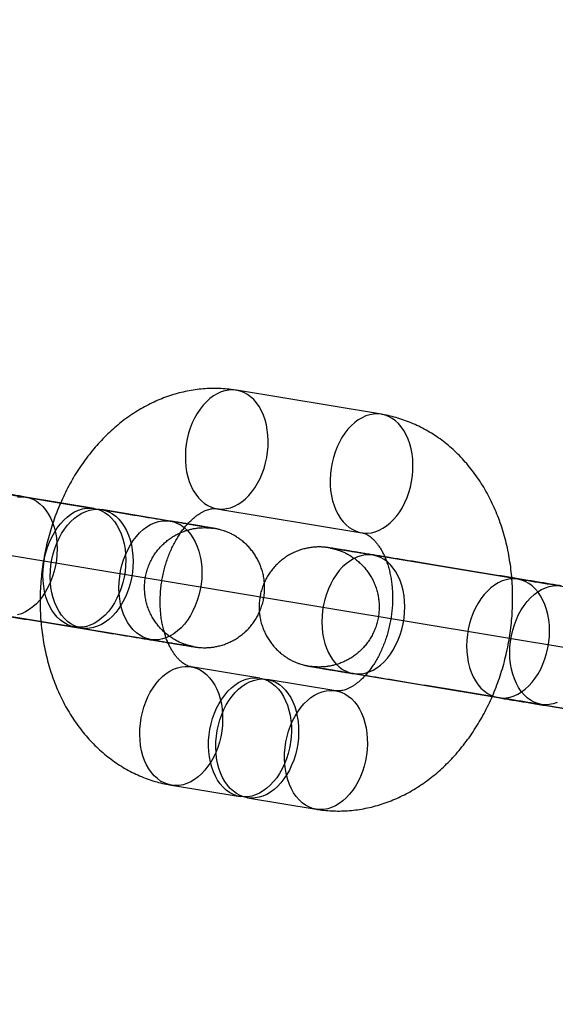
# Model space of a CAD drawing. Units: millimetres. Extents: x -1597 to 13450, y 510 to 47469.
# Drawn here: x 2684 to 2711, y 21213 to 21262 of the extents above; entities that cross this region are included whole.
import ezdxf

# ---------------------------------------------------------------- set-up
doc = ezdxf.new("R2010")
doc.units = ezdxf.units.MM

msp = doc.modelspace()

# ---------------------------------------------------------------- linework, layer by layer
at = {"color": 7, "linetype": 'Continuous'}
msp.add_line((3536.212, 21094.235), (2522.138, 21262.49), dxfattribs=at)
at = {"color": 7, "linetype": 'Continuous', "lineweight": 25}
for p, q in [((2702.078, 21242.772), (2694.845, 21243.972)), ((2687.73, 21238.068), (2684.294, 21238.638)), ((2691.528, 21237.438), (2688.092, 21238.008)), ((2693.862, 21238.053), (2701.096, 21236.852)), ((2708.901, 21234.532), (2701.668, 21235.733)), ((2683.312, 21232.719), (2686.748, 21232.149)), ((2687.11, 21232.089), (2690.546, 21231.519)), ((2696.004, 21229.588), (2692.568, 21230.158)), ((2699.802, 21228.958), (2696.366, 21229.528)), ((2700.686, 21229.814), (2707.919, 21228.613)), ((2710.076, 21228.278), (2713.512, 21227.708)), ((2691.586, 21224.239), (2695.022, 21223.669)), ((2695.384, 21223.609), (2698.82, 21223.039))]:
    msp.add_line(p, q, dxfattribs=at)
at = {"color": 7, "linetype": 'Continuous', "lineweight": 25, "flags": 128}
for points in [[(2694.841, 21243.972), (2694.651, 21243.99), (2694.457, 21243.982), (2694.263, 21243.947), (2694.07, 21243.887), (2693.879, 21243.802), (2693.692, 21243.691), (2693.511, 21243.558), (2693.338, 21243.402), (2693.173, 21243.225), (2693.019, 21243.029), (2692.877, 21242.815), (2692.747, 21242.585), (2692.632, 21242.341), (2692.531, 21242.085), (2692.447, 21241.821), (2692.38, 21241.549), (2692.329, 21241.272), (2692.297, 21240.993), (2692.283, 21240.714), (2692.287, 21240.438), (2692.309, 21240.167), (2692.349, 21239.903), (2692.407, 21239.649), (2692.481, 21239.407), (2692.573, 21239.179), (2692.679, 21238.967), (2692.801, 21238.774), (2692.936, 21238.6), (2693.084, 21238.447), (2693.243, 21238.316), (2693.411, 21238.21), (2693.588, 21238.127), (2693.772, 21238.071), (2693.961, 21238.04), (2694.153, 21238.035), (2694.347, 21238.057), (2694.541, 21238.104), (2694.733, 21238.177), (2694.922, 21238.275), (2695.106, 21238.397), (2695.283, 21238.542), (2695.453, 21238.708), (2695.612, 21238.895), (2695.761, 21239.101), (2695.897, 21239.323), (2696.02, 21239.56), (2696.127, 21239.81), (2696.22, 21240.07), (2696.296, 21240.339), (2696.355, 21240.614), (2696.396, 21240.892), (2696.419, 21241.171), (2696.424, 21241.449), (2696.411, 21241.723), (2696.38, 21241.991), (2696.331, 21242.25), (2696.265, 21242.498), (2696.182, 21242.733), (2696.083, 21242.953), (2695.969, 21243.156), (2695.84, 21243.34), (2695.698, 21243.504), (2695.545, 21243.646), (2695.381, 21243.764), (2695.208, 21243.859), (2695.028, 21243.928), (2694.841, 21243.972)], [(2702.075, 21242.772), (2701.884, 21242.79), (2701.691, 21242.782), (2701.497, 21242.747), (2701.303, 21242.687), (2701.113, 21242.601), (2700.926, 21242.491), (2700.745, 21242.358), (2700.571, 21242.202), (2700.407, 21242.025), (2700.253, 21241.828), (2700.11, 21241.614), (2699.981, 21241.384), (2699.865, 21241.141), (2699.765, 21240.885), (2699.681, 21240.62), (2699.613, 21240.348), (2699.563, 21240.072), (2699.531, 21239.793), (2699.516, 21239.514), (2699.52, 21239.238), (2699.542, 21238.967), (2699.582, 21238.703), (2699.64, 21238.449), (2699.715, 21238.207), (2699.806, 21237.979), (2699.913, 21237.767), (2700.035, 21237.573), (2700.17, 21237.399), (2700.318, 21237.246), (2700.476, 21237.116), (2700.645, 21237.009), (2700.822, 21236.927), (2701.005, 21236.871), (2701.194, 21236.84), (2701.386, 21236.835), (2701.58, 21236.856), (2701.774, 21236.904), (2701.967, 21236.977), (2702.156, 21237.075), (2702.34, 21237.197), (2702.517, 21237.341), (2702.686, 21237.508), (2702.846, 21237.695), (2702.994, 21237.9), (2703.131, 21238.123), (2703.253, 21238.36), (2703.361, 21238.61), (2703.453, 21238.87), (2703.529, 21239.139), (2703.588, 21239.414), (2703.63, 21239.692), (2703.653, 21239.971), (2703.658, 21240.249), (2703.645, 21240.523), (2703.614, 21240.79), (2703.565, 21241.049), (2703.499, 21241.298), (2703.416, 21241.533), (2703.317, 21241.753), (2703.202, 21241.956), (2703.074, 21242.14), (2702.932, 21242.304), (2702.779, 21242.446), (2702.615, 21242.564), (2702.442, 21242.659), (2702.261, 21242.728), (2702.075, 21242.772)], [(2683.901, 21238.647), (2684.097, 21238.656), (2684.291, 21238.638), (2684.48, 21238.594), (2684.663, 21238.523), (2684.838, 21238.426), (2685.004, 21238.304), (2685.159, 21238.159), (2685.302, 21237.991), (2685.431, 21237.802), (2685.545, 21237.594), (2685.644, 21237.368), (2685.726, 21237.127), (2685.79, 21236.873), (2685.837, 21236.609), (2685.865, 21236.335), (2685.874, 21236.056), (2685.865, 21235.774), (2685.837, 21235.49), (2685.791, 21235.209), (2685.726, 21234.931), (2685.644, 21234.661), (2685.546, 21234.399), (2685.432, 21234.149), (2685.302, 21233.913), (2685.16, 21233.693), (2685.005, 21233.491), (2684.839, 21233.309), (2684.664, 21233.148), (2684.481, 21233.01), (2684.292, 21232.897), (2684.098, 21232.808), (2683.902, 21232.745)], [(2686.751, 21232.148), (2686.562, 21232.193), (2686.379, 21232.264), (2686.204, 21232.361), (2686.038, 21232.483), (2685.883, 21232.628), (2685.74, 21232.796), (2685.611, 21232.985), (2685.497, 21233.193), (2685.398, 21233.419), (2685.316, 21233.659), (2685.252, 21233.913), (2685.205, 21234.178), (2685.177, 21234.451), (2685.168, 21234.73), (2685.177, 21235.013), (2685.205, 21235.296), (2685.251, 21235.578), (2685.316, 21235.855), (2685.398, 21236.126), (2685.496, 21236.387), (2685.61, 21236.637), (2685.739, 21236.873), (2685.882, 21237.093), (2686.037, 21237.295), (2686.203, 21237.478), (2686.378, 21237.639), (2686.561, 21237.776), (2686.75, 21237.89), (2686.944, 21237.979), (2687.14, 21238.041), (2687.337, 21238.077), (2687.533, 21238.086), (2687.727, 21238.068), (2687.916, 21238.024), (2688.099, 21237.953), (2688.274, 21237.856), (2688.44, 21237.734), (2688.595, 21237.588), (2688.738, 21237.42), (2688.867, 21237.232), (2688.981, 21237.023), (2689.08, 21236.798), (2689.162, 21236.557), (2689.226, 21236.303), (2689.273, 21236.038), (2689.301, 21235.765), (2689.31, 21235.486), (2689.301, 21235.204), (2689.273, 21234.92), (2689.227, 21234.639), (2689.162, 21234.361), (2689.08, 21234.091), (2688.982, 21233.829), (2688.867, 21233.579), (2688.738, 21233.343), (2688.596, 21233.123), (2688.441, 21232.921), (2688.275, 21232.739), (2688.1, 21232.578), (2687.917, 21232.44), (2687.728, 21232.326), (2687.534, 21232.238), (2687.338, 21232.175), (2687.141, 21232.139), (2686.945, 21232.13), (2686.751, 21232.148)], [(2687.113, 21232.088), (2686.924, 21232.133), (2686.741, 21232.204), (2686.565, 21232.301), (2686.4, 21232.423), (2686.245, 21232.568), (2686.102, 21232.736), (2685.973, 21232.925), (2685.858, 21233.133), (2685.76, 21233.359), (2685.678, 21233.599), (2685.613, 21233.853), (2685.567, 21234.118), (2685.539, 21234.391), (2685.529, 21234.67), (2685.539, 21234.953), (2685.567, 21235.236), (2685.613, 21235.518), (2685.677, 21235.795), (2685.759, 21236.066), (2685.858, 21236.327), (2685.972, 21236.577), (2686.101, 21236.813), (2686.244, 21237.033), (2686.399, 21237.235), (2686.564, 21237.418), (2686.74, 21237.578), (2686.923, 21237.716), (2687.112, 21237.83), (2687.305, 21237.919), (2687.502, 21237.981), (2687.699, 21238.017), (2687.895, 21238.026), (2688.088, 21238.008), (2688.278, 21237.964), (2688.461, 21237.893), (2688.636, 21237.796), (2688.802, 21237.674), (2688.957, 21237.528), (2689.099, 21237.36), (2689.229, 21237.172), (2689.343, 21236.963), (2689.442, 21236.738), (2689.523, 21236.497), (2689.588, 21236.243), (2689.634, 21235.978), (2689.663, 21235.705), (2689.672, 21235.426), (2689.663, 21235.144), (2689.635, 21234.86), (2689.588, 21234.579), (2689.524, 21234.301), (2689.442, 21234.03), (2689.343, 21233.769), (2689.229, 21233.519), (2689.1, 21233.283), (2688.957, 21233.063), (2688.803, 21232.861), (2688.637, 21232.679), (2688.462, 21232.518), (2688.279, 21232.38), (2688.089, 21232.266), (2687.896, 21232.178), (2687.7, 21232.115), (2687.503, 21232.079), (2687.306, 21232.07), (2687.113, 21232.088)], [(2690.549, 21231.518), (2690.36, 21231.563), (2690.177, 21231.634), (2690.001, 21231.731), (2689.835, 21231.852), (2689.68, 21231.998), (2689.538, 21232.166), (2689.409, 21232.355), (2689.294, 21232.563), (2689.196, 21232.788), (2689.114, 21233.029), (2689.049, 21233.283), (2689.003, 21233.548), (2688.975, 21233.821), (2688.965, 21234.1), (2688.974, 21234.383), (2689.002, 21234.666), (2689.049, 21234.948), (2689.113, 21235.225), (2689.195, 21235.496), (2689.294, 21235.757), (2689.408, 21236.007), (2689.537, 21236.243), (2689.68, 21236.463), (2689.835, 21236.665), (2690, 21236.848), (2690.176, 21237.008), (2690.359, 21237.146), (2690.548, 21237.26), (2690.741, 21237.349), (2690.937, 21237.411), (2691.135, 21237.447), (2691.331, 21237.456), (2691.524, 21237.438), (2691.714, 21237.394), (2691.897, 21237.322), (2692.072, 21237.226), (2692.238, 21237.104), (2692.393, 21236.958), (2692.535, 21236.79), (2692.664, 21236.601), (2692.779, 21236.393), (2692.877, 21236.168), (2692.959, 21235.927), (2693.024, 21235.673), (2693.07, 21235.408), (2693.099, 21235.135), (2693.108, 21234.856), (2693.099, 21234.574), (2693.071, 21234.29), (2693.024, 21234.009), (2692.96, 21233.731), (2692.878, 21233.46), (2692.779, 21233.199), (2692.665, 21232.949), (2692.536, 21232.713), (2692.393, 21232.493), (2692.239, 21232.291), (2692.073, 21232.109), (2691.898, 21231.948), (2691.715, 21231.81), (2691.525, 21231.696), (2691.332, 21231.608), (2691.136, 21231.545), (2690.939, 21231.509), (2690.742, 21231.5), (2690.549, 21231.518)], [(2700.689, 21229.813), (2700.882, 21229.795), (2701.079, 21229.804), (2701.276, 21229.84), (2701.472, 21229.903), (2701.665, 21229.991), (2701.855, 21230.105), (2702.038, 21230.243), (2702.213, 21230.404), (2702.379, 21230.586), (2702.533, 21230.788), (2702.676, 21231.008), (2702.805, 21231.244), (2702.919, 21231.494), (2703.018, 21231.755), (2703.1, 21232.026), (2703.164, 21232.303), (2703.211, 21232.585), (2703.239, 21232.869), (2703.248, 21233.151), (2703.239, 21233.43), (2703.21, 21233.703), (2703.164, 21233.968), (2703.099, 21234.222), (2703.017, 21234.463), (2702.919, 21234.688), (2702.804, 21234.896), (2702.675, 21235.085), (2702.533, 21235.253), (2702.378, 21235.399), (2702.212, 21235.521), (2702.037, 21235.617), (2701.854, 21235.688), (2701.664, 21235.733), (2701.471, 21235.751), (2701.275, 21235.742), (2701.077, 21235.706), (2700.881, 21235.643), (2700.688, 21235.555), (2700.499, 21235.441), (2700.316, 21235.303), (2700.14, 21235.143), (2699.975, 21234.96), (2699.82, 21234.758), (2699.677, 21234.538), (2699.548, 21234.302), (2699.434, 21234.052), (2699.335, 21233.791), (2699.253, 21233.52), (2699.189, 21233.243), (2699.142, 21232.961), (2699.114, 21232.678), (2699.105, 21232.395), (2699.115, 21232.116), (2699.143, 21231.843), (2699.189, 21231.578), (2699.254, 21231.324), (2699.336, 21231.083), (2699.434, 21230.858), (2699.549, 21230.65), (2699.678, 21230.461), (2699.82, 21230.293), (2699.975, 21230.147), (2700.141, 21230.026), (2700.317, 21229.929), (2700.5, 21229.858), (2700.689, 21229.813)], [(2707.922, 21228.613), (2708.116, 21228.595), (2708.312, 21228.604), (2708.509, 21228.64), (2708.706, 21228.703), (2708.899, 21228.791), (2709.088, 21228.905), (2709.271, 21229.043), (2709.446, 21229.203), (2709.612, 21229.386), (2709.767, 21229.588), (2709.91, 21229.808), (2710.039, 21230.044), (2710.153, 21230.294), (2710.252, 21230.555), (2710.333, 21230.826), (2710.398, 21231.103), (2710.444, 21231.385), (2710.472, 21231.668), (2710.482, 21231.951), (2710.472, 21232.23), (2710.444, 21232.503), (2710.398, 21232.768), (2710.333, 21233.022), (2710.251, 21233.263), (2710.152, 21233.488), (2710.038, 21233.696), (2709.909, 21233.885), (2709.766, 21234.053), (2709.611, 21234.199), (2709.445, 21234.32), (2709.27, 21234.417), (2709.087, 21234.488), (2708.898, 21234.533), (2708.704, 21234.551), (2708.508, 21234.542), (2708.311, 21234.506), (2708.115, 21234.443), (2707.921, 21234.355), (2707.732, 21234.241), (2707.549, 21234.103), (2707.374, 21233.942), (2707.208, 21233.76), (2707.053, 21233.558), (2706.911, 21233.338), (2706.782, 21233.102), (2706.667, 21232.852), (2706.569, 21232.591), (2706.487, 21232.32), (2706.423, 21232.043), (2706.376, 21231.761), (2706.348, 21231.477), (2706.339, 21231.195), (2706.348, 21230.916), (2706.376, 21230.643), (2706.423, 21230.378), (2706.487, 21230.124), (2706.569, 21229.883), (2706.668, 21229.658), (2706.782, 21229.45), (2706.911, 21229.261), (2707.054, 21229.093), (2707.209, 21228.947), (2707.375, 21228.825), (2707.55, 21228.729), (2707.733, 21228.658), (2707.922, 21228.613)], [(2710.08, 21228.278), (2709.89, 21228.322), (2709.707, 21228.393), (2709.532, 21228.49), (2709.366, 21228.612), (2709.211, 21228.757), (2709.069, 21228.925), (2708.939, 21229.114), (2708.825, 21229.322), (2708.726, 21229.548), (2708.645, 21229.789), (2708.58, 21230.043), (2708.533, 21230.307), (2708.505, 21230.581), (2708.496, 21230.86), (2708.505, 21231.142), (2708.533, 21231.426), (2708.58, 21231.707), (2708.644, 21231.985), (2708.726, 21232.255), (2708.824, 21232.517), (2708.939, 21232.767), (2709.068, 21233.003), (2709.21, 21233.223), (2709.365, 21233.425), (2709.531, 21233.607), (2709.706, 21233.768), (2709.889, 21233.906), (2710.078, 21234.019), (2710.272, 21234.108), (2710.468, 21234.171), (2710.665, 21234.206), (2710.862, 21234.216)], [(2691.589, 21224.238), (2691.403, 21224.282), (2691.222, 21224.352), (2691.049, 21224.446), (2690.885, 21224.565), (2690.732, 21224.707), (2690.59, 21224.87), (2690.462, 21225.055), (2690.348, 21225.258), (2690.248, 21225.478), (2690.165, 21225.713), (2690.099, 21225.961), (2690.05, 21226.22), (2690.019, 21226.488), (2690.006, 21226.762), (2690.011, 21227.04), (2690.034, 21227.319), (2690.076, 21227.597), (2690.135, 21227.872), (2690.211, 21228.14), (2690.303, 21228.401), (2690.411, 21228.651), (2690.533, 21228.888), (2690.67, 21229.11), (2690.818, 21229.316), (2690.978, 21229.502), (2691.147, 21229.669), (2691.324, 21229.814), (2691.508, 21229.936), (2691.697, 21230.034), (2691.89, 21230.107), (2692.084, 21230.154), (2692.278, 21230.176), (2692.47, 21230.171), (2692.659, 21230.14), (2692.842, 21230.083), (2693.019, 21230.001), (2693.188, 21229.894), (2693.347, 21229.764), (2693.494, 21229.611), (2693.629, 21229.437), (2693.751, 21229.243), (2693.858, 21229.031), (2693.949, 21228.804), (2694.024, 21228.562), (2694.082, 21228.308), (2694.122, 21228.044), (2694.144, 21227.773), (2694.148, 21227.497), (2694.133, 21227.218), (2694.101, 21226.939), (2694.051, 21226.662), (2693.983, 21226.39), (2693.899, 21226.125), (2693.799, 21225.87), (2693.683, 21225.626), (2693.554, 21225.396), (2693.411, 21225.182), (2693.257, 21224.986), (2693.093, 21224.809), (2692.919, 21224.653), (2692.738, 21224.519), (2692.552, 21224.409), (2692.361, 21224.324), (2692.167, 21224.263), (2691.973, 21224.229), (2691.78, 21224.221), (2691.589, 21224.238)], [(2695.025, 21223.668), (2694.839, 21223.712), (2694.658, 21223.782), (2694.485, 21223.876), (2694.321, 21223.995), (2694.168, 21224.137), (2694.026, 21224.3), (2693.898, 21224.484), (2693.783, 21224.687), (2693.684, 21224.908), (2693.601, 21225.143), (2693.535, 21225.391), (2693.486, 21225.65), (2693.455, 21225.918), (2693.442, 21226.192), (2693.447, 21226.47), (2693.47, 21226.749), (2693.512, 21227.027), (2693.571, 21227.302), (2693.647, 21227.57), (2693.739, 21227.831), (2693.847, 21228.081), (2693.969, 21228.318), (2694.106, 21228.54), (2694.254, 21228.745), (2694.414, 21228.932), (2694.583, 21229.099), (2694.76, 21229.244), (2694.944, 21229.366), (2695.133, 21229.464), (2695.326, 21229.537), (2695.52, 21229.584), (2695.714, 21229.605), (2695.906, 21229.601), (2696.095, 21229.57), (2696.278, 21229.513), (2696.455, 21229.431), (2696.624, 21229.324), (2696.783, 21229.194), (2696.93, 21229.041), (2697.065, 21228.867), (2697.187, 21228.673), (2697.294, 21228.461), (2697.385, 21228.233), (2697.46, 21227.992), (2697.518, 21227.738), (2697.558, 21227.474), (2697.58, 21227.203), (2697.584, 21226.927), (2697.569, 21226.648), (2697.537, 21226.369), (2697.487, 21226.092), (2697.419, 21225.82), (2697.335, 21225.555), (2697.235, 21225.3), (2697.119, 21225.056), (2696.99, 21224.826), (2696.847, 21224.612), (2696.693, 21224.416), (2696.529, 21224.239), (2696.355, 21224.083), (2696.174, 21223.949), (2695.987, 21223.839), (2695.797, 21223.754), (2695.603, 21223.693), (2695.409, 21223.659), (2695.216, 21223.651), (2695.025, 21223.668)], [(2695.387, 21223.608), (2695.2, 21223.652), (2695.02, 21223.722), (2694.847, 21223.816), (2694.683, 21223.935), (2694.53, 21224.077), (2694.388, 21224.24), (2694.26, 21224.424), (2694.145, 21224.627), (2694.046, 21224.848), (2693.963, 21225.083), (2693.897, 21225.331), (2693.848, 21225.59), (2693.817, 21225.858), (2693.804, 21226.132), (2693.809, 21226.41), (2693.832, 21226.689), (2693.873, 21226.967), (2693.932, 21227.242), (2694.008, 21227.51), (2694.101, 21227.771), (2694.209, 21228.021), (2694.331, 21228.258), (2694.467, 21228.48), (2694.616, 21228.685), (2694.775, 21228.872), (2694.945, 21229.039), (2695.122, 21229.184), (2695.306, 21229.306), (2695.495, 21229.404), (2695.687, 21229.477), (2695.881, 21229.524), (2696.075, 21229.545), (2696.268, 21229.541), (2696.456, 21229.51), (2696.64, 21229.453), (2696.817, 21229.371), (2696.985, 21229.264), (2697.144, 21229.134), (2697.292, 21228.981), (2697.427, 21228.807), (2697.549, 21228.613), (2697.656, 21228.401), (2697.747, 21228.173), (2697.822, 21227.931), (2697.879, 21227.678), (2697.919, 21227.414), (2697.941, 21227.143), (2697.945, 21226.867), (2697.931, 21226.588), (2697.899, 21226.309), (2697.848, 21226.032), (2697.781, 21225.76), (2697.697, 21225.495), (2697.596, 21225.24), (2697.481, 21224.996), (2697.352, 21224.766), (2697.209, 21224.552), (2697.055, 21224.356), (2696.89, 21224.179), (2696.717, 21224.023), (2696.536, 21223.889), (2696.349, 21223.779), (2696.158, 21223.694), (2695.965, 21223.633), (2695.771, 21223.599), (2695.577, 21223.591), (2695.387, 21223.608)], [(2698.823, 21223.038), (2698.636, 21223.082), (2698.456, 21223.152), (2698.283, 21223.246), (2698.119, 21223.365), (2697.966, 21223.506), (2697.824, 21223.67), (2697.695, 21223.854), (2697.581, 21224.057), (2697.482, 21224.277), (2697.399, 21224.513), (2697.333, 21224.761), (2697.284, 21225.02), (2697.253, 21225.288), (2697.24, 21225.562), (2697.245, 21225.839), (2697.268, 21226.119), (2697.309, 21226.397), (2697.368, 21226.671), (2697.444, 21226.94), (2697.537, 21227.201), (2697.645, 21227.45), (2697.767, 21227.688), (2697.903, 21227.91), (2698.052, 21228.115), (2698.211, 21228.302), (2698.381, 21228.469), (2698.558, 21228.614), (2698.742, 21228.736), (2698.931, 21228.834), (2699.123, 21228.906), (2699.317, 21228.954), (2699.511, 21228.975), (2699.704, 21228.971), (2699.892, 21228.94), (2700.076, 21228.883), (2700.253, 21228.801), (2700.421, 21228.694), (2700.58, 21228.564), (2700.728, 21228.411), (2700.863, 21228.237), (2700.985, 21228.043), (2701.092, 21227.831), (2701.183, 21227.603), (2701.258, 21227.361), (2701.315, 21227.107), (2701.355, 21226.844), (2701.377, 21226.573), (2701.381, 21226.296), (2701.367, 21226.018), (2701.335, 21225.739), (2701.284, 21225.462), (2701.217, 21225.19), (2701.133, 21224.925), (2701.032, 21224.67), (2700.917, 21224.426), (2700.788, 21224.196), (2700.645, 21223.982), (2700.491, 21223.785), (2700.326, 21223.609), (2700.153, 21223.453), (2699.972, 21223.319), (2699.785, 21223.209), (2699.594, 21223.123), (2699.401, 21223.063), (2699.207, 21223.029), (2699.013, 21223.02), (2698.823, 21223.038)], [(2710.863, 21228.367), (2710.666, 21228.305), (2710.469, 21228.269), (2710.273, 21228.26), (2710.08, 21228.278)]]:
    msp.add_lwpolyline(points, dxfattribs=at)
at = {"color": 7, "linetype": 'Continuous', "lineweight": 25}
for points, knots in [([(2694.845, 21243.972), (2694.752, 21243.986), (2694.528, 21244.02), (2694.169, 21244.053), (2693.77, 21244.067), (2693.37, 21244.057), (2692.971, 21244.024), (2692.572, 21243.968), (2692.175, 21243.889), (2691.781, 21243.787), (2691.39, 21243.662), (2691.003, 21243.514), (2690.621, 21243.344), (2690.245, 21243.152), (2689.876, 21242.937), (2689.514, 21242.701), (2689.161, 21242.444), (2688.817, 21242.167), (2688.484, 21241.869), (2688.162, 21241.552), (2687.852, 21241.217), (2687.555, 21240.864), (2687.272, 21240.495), (2687.003, 21240.11), (2686.749, 21239.711), (2686.511, 21239.298), (2686.289, 21238.873), (2686.084, 21238.436), (2685.896, 21237.99), (2685.725, 21237.534), (2685.573, 21237.07), (2685.438, 21236.6), (2685.322, 21236.123), (2685.225, 21235.642), (2685.146, 21235.157), (2685.086, 21234.669), (2685.046, 21234.18), (2685.025, 21233.69), (2685.024, 21233.2), (2685.042, 21232.713), (2685.08, 21232.228), (2685.138, 21231.746), (2685.215, 21231.27), (2685.312, 21230.8), (2685.429, 21230.337), (2685.565, 21229.883), (2685.72, 21229.438), (2685.895, 21229.005), (2686.088, 21228.584), (2686.299, 21228.176), (2686.529, 21227.783), (2686.775, 21227.405), (2687.038, 21227.045), (2687.316, 21226.703), (2687.609, 21226.379), (2687.916, 21226.076), (2688.236, 21225.793), (2688.568, 21225.531), (2688.911, 21225.291), (2689.264, 21225.072), (2689.625, 21224.877), (2689.995, 21224.704), (2690.372, 21224.554), (2690.754, 21224.427), (2691.135, 21224.326), (2691.414, 21224.268), (2691.562, 21224.243), (2691.586, 21224.239)], [0, 0, 0, 0, 0.010395, 0.025129, 0.039859, 0.0546, 0.069366, 0.084172, 0.09903, 0.113955, 0.128955, 0.144042, 0.159221, 0.174498, 0.189875, 0.205352, 0.220927, 0.236594, 0.252347, 0.268178, 0.284075, 0.30003, 0.316032, 0.33207, 0.348137, 0.364224, 0.380326, 0.396436, 0.41255, 0.428667, 0.444784, 0.460902, 0.477022, 0.493144, 0.50927, 0.525403, 0.541542, 0.557689, 0.573847, 0.590017, 0.606198, 0.622391, 0.638595, 0.654807, 0.671022, 0.687236, 0.703439, 0.719625, 0.735782, 0.751899, 0.767965, 0.783967, 0.799893, 0.815731, 0.831474, 0.847113, 0.862644, 0.878065, 0.893378, 0.908586, 0.923694, 0.938713, 0.953651, 0.968521, 0.983335, 0.997303, 1, 1, 1, 1]), ([(2698.82, 21223.039), (2698.912, 21223.025), (2699.136, 21222.99), (2699.495, 21222.958), (2699.894, 21222.944), (2700.294, 21222.953), (2700.693, 21222.986), (2701.092, 21223.042), (2701.489, 21223.121), (2701.883, 21223.223), (2702.274, 21223.349), (2702.661, 21223.496), (2703.043, 21223.666), (2703.419, 21223.859), (2703.788, 21224.073), (2704.15, 21224.309), (2704.503, 21224.566), (2704.847, 21224.844), (2705.18, 21225.141), (2705.502, 21225.458), (2705.812, 21225.793), (2706.109, 21226.146), (2706.392, 21226.515), (2706.661, 21226.9), (2706.915, 21227.3), (2707.153, 21227.712), (2707.375, 21228.138), (2707.58, 21228.574), (2707.768, 21229.021), (2707.939, 21229.477), (2708.092, 21229.94), (2708.226, 21230.411), (2708.342, 21230.888), (2708.44, 21231.369), (2708.518, 21231.854), (2708.578, 21232.342), (2708.618, 21232.831), (2708.639, 21233.321), (2708.64, 21233.81), (2708.622, 21234.298), (2708.584, 21234.783), (2708.527, 21235.264), (2708.449, 21235.74), (2708.352, 21236.21), (2708.236, 21236.673), (2708.099, 21237.128), (2707.944, 21237.572), (2707.769, 21238.006), (2707.576, 21238.427), (2707.365, 21238.835), (2707.135, 21239.228), (2706.889, 21239.605), (2706.626, 21239.965), (2706.348, 21240.308), (2706.055, 21240.631), (2705.748, 21240.935), (2705.428, 21241.218), (2705.096, 21241.48), (2704.753, 21241.72), (2704.401, 21241.938), (2704.039, 21242.134), (2703.669, 21242.307), (2703.292, 21242.456), (2702.91, 21242.583), (2702.529, 21242.685), (2702.25, 21242.742), (2702.102, 21242.767), (2702.078, 21242.772)], [0, 0, 0, 0, 0.010395, 0.025129, 0.039859, 0.0546, 0.069366, 0.084172, 0.09903, 0.113955, 0.128955, 0.144042, 0.159221, 0.174498, 0.189875, 0.205352, 0.220927, 0.236594, 0.252347, 0.268178, 0.284075, 0.30003, 0.316032, 0.33207, 0.348137, 0.364224, 0.380326, 0.396436, 0.41255, 0.428667, 0.444784, 0.460902, 0.477022, 0.493144, 0.50927, 0.525403, 0.541542, 0.557689, 0.573847, 0.590017, 0.606198, 0.622391, 0.638595, 0.654807, 0.671022, 0.687236, 0.703439, 0.719625, 0.735782, 0.751899, 0.767965, 0.783967, 0.799893, 0.815731, 0.831474, 0.847113, 0.862644, 0.878065, 0.893378, 0.908586, 0.923694, 0.938713, 0.953651, 0.968521, 0.983335, 0.997303, 1, 1, 1, 1]), ([(2684.294, 21238.638), (2684.242, 21238.647), (2684.09, 21238.672), (2683.826, 21238.715), (2683.499, 21238.77), (2683.159, 21238.826), (2682.807, 21238.884), (2682.444, 21238.944), (2682.071, 21239.006), (2681.69, 21239.069), (2681.302, 21239.133), (2680.907, 21239.198), (2680.509, 21239.264), (2680.107, 21239.33), (2679.703, 21239.397), (2679.3, 21239.463), (2678.897, 21239.53), (2678.496, 21239.596), (2678.099, 21239.661), (2677.708, 21239.725), (2677.323, 21239.789), (2676.945, 21239.851), (2676.577, 21239.911), (2676.219, 21239.97), (2675.872, 21240.027), (2675.538, 21240.082), (2675.218, 21240.134), (2674.912, 21240.184), (2674.623, 21240.231), (2674.351, 21240.276), (2674.096, 21240.318), (2673.86, 21240.356), (2673.643, 21240.391), (2673.447, 21240.423), (2673.271, 21240.452), (2673.116, 21240.477), (2672.983, 21240.498), (2672.871, 21240.516), (2672.78, 21240.531), (2672.718, 21240.54), (2672.676, 21240.547), (2672.645, 21240.552), (2672.611, 21240.556), (2672.574, 21240.561), (2672.531, 21240.566), (2672.471, 21240.572), (2672.387, 21240.579), (2672.27, 21240.584), (2672.118, 21240.584), (2671.937, 21240.574), (2671.742, 21240.551), (2671.535, 21240.511), (2671.323, 21240.455), (2671.105, 21240.379), (2670.887, 21240.283), (2670.673, 21240.168), (2670.466, 21240.034), (2670.27, 21239.882), (2670.085, 21239.713), (2669.915, 21239.529), (2669.76, 21239.33), (2669.622, 21239.119), (2669.502, 21238.896), (2669.398, 21238.656), (2669.313, 21238.401), (2669.251, 21238.135), (2669.213, 21237.868), (2669.2, 21237.604), (2669.21, 21237.343), (2669.241, 21237.088), (2669.293, 21236.841), (2669.365, 21236.602), (2669.455, 21236.374), (2669.561, 21236.158), (2669.681, 21235.954), (2669.815, 21235.764), (2669.96, 21235.588), (2670.114, 21235.428), (2670.275, 21235.283), (2670.44, 21235.154), (2670.608, 21235.041), (2670.776, 21234.943), (2670.94, 21234.861), (2671.097, 21234.794), (2671.239, 21234.742), (2671.358, 21234.705), (2671.451, 21234.679), (2671.518, 21234.663), (2671.567, 21234.652), (2671.604, 21234.644), (2671.633, 21234.638), (2671.658, 21234.634), (2671.683, 21234.629), (2671.715, 21234.623), (2671.761, 21234.615), (2671.832, 21234.603), (2671.928, 21234.587), (2672.047, 21234.567), (2672.189, 21234.543), (2672.352, 21234.515), (2672.536, 21234.485), (2672.74, 21234.451), (2672.964, 21234.413), (2673.207, 21234.373), (2673.468, 21234.329), (2673.708, 21234.29), (2673.864, 21234.264), (2673.921, 21234.254)], [0, 0, 0, 0, 0.006966, 0.020212, 0.033458, 0.046702, 0.059945, 0.073187, 0.086428, 0.099669, 0.112909, 0.126149, 0.139388, 0.152627, 0.165866, 0.179105, 0.192344, 0.205583, 0.218822, 0.232061, 0.245301, 0.258541, 0.271782, 0.285023, 0.298265, 0.311508, 0.324752, 0.337998, 0.351246, 0.364496, 0.37775, 0.391009, 0.404275, 0.417551, 0.430841, 0.444154, 0.457507, 0.470931, 0.484504, 0.49846, 0.506955, 0.513429, 0.51724, 0.519433, 0.521569, 0.523702, 0.526364, 0.530146, 0.535274, 0.541097, 0.547749, 0.554356, 0.561542, 0.569052, 0.576779, 0.584648, 0.592614, 0.600648, 0.608729, 0.616847, 0.62499, 0.633154, 0.641333, 0.649524, 0.658508, 0.667354, 0.676052, 0.684611, 0.693039, 0.701339, 0.709514, 0.717564, 0.725488, 0.733282, 0.740939, 0.748454, 0.755815, 0.763008, 0.770017, 0.776819, 0.783385, 0.789677, 0.795643, 0.801202, 0.806206, 0.810365, 0.813448, 0.815732, 0.817643, 0.819543, 0.821703, 0.824448, 0.828306, 0.834263, 0.845293, 0.858815, 0.871839, 0.885608, 0.899109, 0.912496, 0.925828, 0.939128, 0.95241, 0.96568, 0.978941, 0.992197, 1, 1, 1, 1]), ([(2690.546, 21231.519), (2690.597, 21231.51), (2690.746, 21231.485), (2690.98, 21231.447), (2691.241, 21231.403), (2691.483, 21231.363), (2691.706, 21231.326), (2691.908, 21231.292), (2692.09, 21231.262), (2692.25, 21231.235), (2692.387, 21231.212), (2692.502, 21231.192), (2692.592, 21231.177), (2692.652, 21231.167), (2692.684, 21231.161), (2692.694, 21231.159), (2692.69, 21231.16), (2692.678, 21231.162), (2692.659, 21231.166), (2692.63, 21231.172), (2692.588, 21231.181), (2692.528, 21231.195), (2692.443, 21231.217), (2692.327, 21231.251), (2692.179, 21231.302), (2692.008, 21231.373), (2691.828, 21231.461), (2691.644, 21231.568), (2691.461, 21231.693), (2691.279, 21231.838), (2691.105, 21232.001), (2690.941, 21232.181), (2690.791, 21232.377), (2690.656, 21232.586), (2690.538, 21232.806), (2690.439, 21233.037), (2690.359, 21233.276), (2690.299, 21233.522), (2690.259, 21233.781), (2690.241, 21234.051), (2690.249, 21234.329), (2690.282, 21234.599), (2690.337, 21234.862), (2690.415, 21235.114), (2690.512, 21235.355), (2690.628, 21235.583), (2690.761, 21235.797), (2690.909, 21235.996), (2691.07, 21236.179), (2691.243, 21236.346), (2691.425, 21236.496), (2691.614, 21236.629), (2691.808, 21236.745), (2692.006, 21236.843), (2692.205, 21236.925), (2692.403, 21236.99), (2692.598, 21237.04), (2692.786, 21237.075), (2692.965, 21237.097), (2693.131, 21237.107), (2693.276, 21237.109), (2693.394, 21237.105), (2693.482, 21237.099), (2693.544, 21237.093), (2693.588, 21237.088), (2693.621, 21237.084), (2693.644, 21237.081), (2693.66, 21237.079), (2693.668, 21237.078), (2693.668, 21237.078), (2693.653, 21237.08), (2693.619, 21237.085), (2693.562, 21237.095), (2693.477, 21237.108), (2693.367, 21237.126), (2693.233, 21237.147), (2693.075, 21237.173), (2692.896, 21237.202), (2692.695, 21237.235), (2692.474, 21237.271), (2692.233, 21237.31), (2691.974, 21237.353), (2691.697, 21237.398), (2691.403, 21237.446), (2691.093, 21237.497), (2690.769, 21237.55), (2690.432, 21237.605), (2690.082, 21237.663), (2689.72, 21237.722), (2689.349, 21237.783), (2688.97, 21237.845), (2688.582, 21237.909), (2688.189, 21237.974), (2687.792, 21238.039), (2687.391, 21238.105), (2686.988, 21238.172), (2686.584, 21238.238), (2686.182, 21238.304), (2685.781, 21238.37), (2685.384, 21238.436), (2684.992, 21238.501), (2684.607, 21238.564), (2684.229, 21238.627), (2683.86, 21238.688), (2683.501, 21238.747), (2683.153, 21238.805), (2682.818, 21238.86), (2682.503, 21238.912), (2682.278, 21238.95), (2682.161, 21238.969), (2682.137, 21238.973)], [0, 0, 0, 0, 0.006971, 0.020213, 0.033454, 0.046689, 0.059918, 0.073138, 0.086344, 0.099528, 0.112678, 0.125766, 0.138735, 0.151449, 0.161258, 0.168266, 0.172794, 0.176031, 0.178554, 0.180694, 0.182721, 0.184845, 0.1876, 0.191572, 0.196823, 0.20286, 0.209564, 0.216287, 0.223548, 0.231115, 0.238885, 0.246789, 0.254785, 0.262845, 0.270951, 0.279091, 0.287256, 0.295441, 0.30364, 0.312767, 0.321755, 0.330584, 0.339266, 0.347811, 0.356226, 0.364514, 0.372676, 0.380714, 0.388623, 0.396401, 0.404042, 0.411536, 0.418873, 0.426039, 0.433015, 0.439776, 0.446293, 0.452524, 0.458411, 0.463861, 0.468696, 0.472591, 0.475419, 0.477541, 0.479363, 0.481226, 0.483366, 0.486092, 0.489801, 0.494987, 0.502159, 0.511525, 0.522682, 0.534901, 0.547636, 0.56061, 0.5737, 0.586851, 0.600037, 0.613245, 0.626466, 0.639696, 0.652932, 0.666174, 0.679418, 0.692665, 0.705914, 0.719164, 0.732416, 0.745668, 0.758922, 0.772175, 0.785429, 0.798684, 0.811939, 0.825194, 0.838449, 0.851704, 0.864958, 0.878213, 0.891468, 0.904722, 0.917976, 0.931229, 0.944482, 0.957734, 0.970984, 0.984234, 0.996784, 1, 1, 1, 1]), ([(2692.568, 21230.158), (2692.558, 21230.16), (2692.513, 21230.168), (2692.439, 21230.189), (2692.341, 21230.23), (2692.246, 21230.282), (2692.15, 21230.347), (2692.05, 21230.428), (2691.946, 21230.529), (2691.838, 21230.651), (2691.731, 21230.791), (2691.628, 21230.948), (2691.529, 21231.123), (2691.435, 21231.315), (2691.348, 21231.524), (2691.269, 21231.749), (2691.199, 21231.989), (2691.139, 21232.242), (2691.091, 21232.507), (2691.056, 21232.782), (2691.033, 21233.066), (2691.023, 21233.357), (2691.028, 21233.653), (2691.046, 21233.952), (2691.079, 21234.252), (2691.125, 21234.551), (2691.186, 21234.847), (2691.259, 21235.139), (2691.346, 21235.424), (2691.444, 21235.7), (2691.553, 21235.966), (2691.672, 21236.219), (2691.799, 21236.46), (2691.934, 21236.685), (2692.074, 21236.895), (2692.219, 21237.088), (2692.367, 21237.263), (2692.515, 21237.42), (2692.663, 21237.558), (2692.809, 21237.678), (2692.951, 21237.78), (2693.088, 21237.865), (2693.218, 21237.933), (2693.341, 21237.986), (2693.457, 21238.024), (2693.565, 21238.049), (2693.667, 21238.062), (2693.767, 21238.065), (2693.829, 21238.057), (2693.862, 21238.053)], [0, 0, 0, 0, 0.009935, 0.042787, 0.070341, 0.095038, 0.117841, 0.139352, 0.162028, 0.183697, 0.20468, 0.225214, 0.245459, 0.265528, 0.2855, 0.305431, 0.32536, 0.345303, 0.365281, 0.385304, 0.405374, 0.425491, 0.44565, 0.465843, 0.48606, 0.50629, 0.526521, 0.546737, 0.566926, 0.587077, 0.607182, 0.627234, 0.64723, 0.667171, 0.687062, 0.706916, 0.726756, 0.746606, 0.766502, 0.786502, 0.806681, 0.82714, 0.848016, 0.86949, 0.891817, 0.915361, 0.940676, 0.968679, 1, 1, 1, 1]), ([(2681.155, 21233.054), (2681.207, 21233.045), (2681.359, 21233.02), (2681.623, 21232.976), (2681.949, 21232.922), (2682.289, 21232.866), (2682.642, 21232.808), (2683.005, 21232.748), (2683.378, 21232.686), (2683.759, 21232.623), (2684.147, 21232.559), (2684.541, 21232.494), (2684.94, 21232.428), (2685.342, 21232.362), (2685.745, 21232.295), (2686.149, 21232.229), (2686.552, 21232.162), (2686.953, 21232.096), (2687.349, 21232.031), (2687.741, 21231.967), (2688.126, 21231.903), (2688.504, 21231.841), (2688.872, 21231.781), (2689.23, 21231.722), (2689.577, 21231.665), (2689.911, 21231.61), (2690.231, 21231.558), (2690.536, 21231.508), (2690.826, 21231.461), (2691.098, 21231.416), (2691.353, 21231.374), (2691.589, 21231.336), (2691.806, 21231.301), (2692.002, 21231.269), (2692.178, 21231.24), (2692.333, 21231.215), (2692.466, 21231.194), (2692.578, 21231.176), (2692.669, 21231.161), (2692.731, 21231.151), (2692.773, 21231.145), (2692.804, 21231.14), (2692.838, 21231.136), (2692.874, 21231.131), (2692.918, 21231.126), (2692.978, 21231.12), (2693.062, 21231.113), (2693.179, 21231.108), (2693.33, 21231.108), (2693.511, 21231.118), (2693.706, 21231.141), (2693.913, 21231.181), (2694.126, 21231.237), (2694.344, 21231.313), (2694.562, 21231.409), (2694.776, 21231.524), (2694.983, 21231.658), (2695.179, 21231.81), (2695.363, 21231.979), (2695.534, 21232.163), (2695.689, 21232.362), (2695.827, 21232.573), (2695.947, 21232.796), (2696.051, 21233.036), (2696.136, 21233.29), (2696.198, 21233.557), (2696.236, 21233.824), (2696.249, 21234.088), (2696.239, 21234.349), (2696.208, 21234.604), (2696.155, 21234.851), (2696.084, 21235.09), (2695.994, 21235.318), (2695.888, 21235.534), (2695.767, 21235.738), (2695.634, 21235.928), (2695.489, 21236.104), (2695.335, 21236.264), (2695.174, 21236.409), (2695.008, 21236.538), (2694.84, 21236.651), (2694.673, 21236.749), (2694.508, 21236.831), (2694.352, 21236.898), (2694.21, 21236.95), (2694.09, 21236.987), (2693.998, 21237.013), (2693.931, 21237.029), (2693.882, 21237.04), (2693.845, 21237.048), (2693.815, 21237.054), (2693.79, 21237.058), (2693.765, 21237.063), (2693.733, 21237.069), (2693.688, 21237.077), (2693.617, 21237.089), (2693.52, 21237.105), (2693.402, 21237.125), (2693.259, 21237.149), (2693.096, 21237.177), (2692.913, 21237.207), (2692.709, 21237.241), (2692.485, 21237.279), (2692.242, 21237.319), (2691.981, 21237.362), (2691.741, 21237.402), (2691.585, 21237.428), (2691.528, 21237.438)], [0, 0, 0, 0, 0.006966, 0.020212, 0.033458, 0.046702, 0.059945, 0.073187, 0.086428, 0.099669, 0.112909, 0.126149, 0.139388, 0.152627, 0.165866, 0.179105, 0.192344, 0.205583, 0.218822, 0.232061, 0.245301, 0.258541, 0.271782, 0.285023, 0.298265, 0.311508, 0.324752, 0.337998, 0.351246, 0.364496, 0.37775, 0.391009, 0.404275, 0.417551, 0.430841, 0.444154, 0.457507, 0.470931, 0.484504, 0.49846, 0.506955, 0.513429, 0.51724, 0.519433, 0.521569, 0.523702, 0.526364, 0.530146, 0.535274, 0.541097, 0.547749, 0.554356, 0.561542, 0.569052, 0.576779, 0.584648, 0.592614, 0.600648, 0.608729, 0.616847, 0.62499, 0.633154, 0.641333, 0.649524, 0.658508, 0.667354, 0.676052, 0.684611, 0.693039, 0.701339, 0.709514, 0.717564, 0.725488, 0.733282, 0.740939, 0.748454, 0.755815, 0.763008, 0.770017, 0.776819, 0.783385, 0.789677, 0.795643, 0.801202, 0.806206, 0.810365, 0.813448, 0.815732, 0.817643, 0.819543, 0.821703, 0.824448, 0.828306, 0.834263, 0.845293, 0.858815, 0.871839, 0.885608, 0.899109, 0.912496, 0.925828, 0.939128, 0.95241, 0.96568, 0.978941, 0.992197, 1, 1, 1, 1]), ([(2701.096, 21236.852), (2701.107, 21236.851), (2701.151, 21236.843), (2701.226, 21236.822), (2701.323, 21236.781), (2701.418, 21236.729), (2701.514, 21236.664), (2701.614, 21236.582), (2701.719, 21236.481), (2701.826, 21236.36), (2701.933, 21236.22), (2702.036, 21236.063), (2702.135, 21235.888), (2702.229, 21235.695), (2702.316, 21235.486), (2702.396, 21235.261), (2702.465, 21235.022), (2702.525, 21234.769), (2702.573, 21234.504), (2702.609, 21234.229), (2702.631, 21233.945), (2702.641, 21233.654), (2702.636, 21233.358), (2702.618, 21233.059), (2702.585, 21232.759), (2702.539, 21232.459), (2702.478, 21232.163), (2702.405, 21231.872), (2702.318, 21231.587), (2702.22, 21231.311), (2702.111, 21231.045), (2701.993, 21230.791), (2701.865, 21230.551), (2701.73, 21230.325), (2701.59, 21230.116), (2701.445, 21229.923), (2701.298, 21229.748), (2701.149, 21229.591), (2701.001, 21229.452), (2700.855, 21229.332), (2700.713, 21229.23), (2700.576, 21229.145), (2700.446, 21229.077), (2700.323, 21229.025), (2700.207, 21228.987), (2700.099, 21228.962), (2699.997, 21228.948), (2699.897, 21228.946), (2699.835, 21228.954), (2699.802, 21228.958)], [0, 0, 0, 0, 0.009935, 0.042787, 0.070341, 0.095038, 0.117841, 0.139352, 0.162028, 0.183697, 0.20468, 0.225214, 0.245459, 0.265528, 0.2855, 0.305431, 0.32536, 0.345303, 0.365281, 0.385304, 0.405374, 0.425491, 0.44565, 0.465843, 0.48606, 0.50629, 0.526521, 0.546737, 0.566926, 0.587077, 0.607182, 0.627234, 0.64723, 0.667171, 0.687062, 0.706916, 0.726756, 0.746606, 0.766502, 0.786502, 0.806681, 0.82714, 0.848016, 0.86949, 0.891817, 0.915361, 0.940676, 0.968679, 1, 1, 1, 1]), ([(2711.058, 21234.197), (2711.006, 21234.206), (2710.854, 21234.231), (2710.59, 21234.275), (2710.264, 21234.329), (2709.924, 21234.385), (2709.572, 21234.443), (2709.208, 21234.504), (2708.836, 21234.565), (2708.454, 21234.628), (2708.066, 21234.692), (2707.672, 21234.757), (2707.273, 21234.823), (2706.871, 21234.889), (2706.468, 21234.956), (2706.064, 21235.022), (2705.661, 21235.089), (2705.261, 21235.155), (2704.864, 21235.22), (2704.472, 21235.284), (2704.087, 21235.348), (2703.71, 21235.41), (2703.341, 21235.47), (2702.983, 21235.529), (2702.636, 21235.586), (2702.302, 21235.641), (2701.982, 21235.693), (2701.677, 21235.743), (2701.387, 21235.791), (2701.115, 21235.835), (2700.86, 21235.877), (2700.624, 21235.915), (2700.408, 21235.951), (2700.211, 21235.983), (2700.035, 21236.011), (2699.881, 21236.036), (2699.747, 21236.058), (2699.635, 21236.076), (2699.544, 21236.09), (2699.483, 21236.1), (2699.44, 21236.106), (2699.409, 21236.111), (2699.375, 21236.116), (2699.339, 21236.12), (2699.295, 21236.125), (2699.235, 21236.132), (2699.151, 21236.138), (2699.034, 21236.144), (2698.883, 21236.144), (2698.702, 21236.133), (2698.507, 21236.11), (2698.3, 21236.07), (2698.087, 21236.014), (2697.869, 21235.938), (2697.651, 21235.842), (2697.437, 21235.727), (2697.231, 21235.593), (2697.034, 21235.441), (2696.85, 21235.272), (2696.679, 21235.088), (2696.524, 21234.889), (2696.386, 21234.678), (2696.266, 21234.455), (2696.162, 21234.215), (2696.077, 21233.961), (2696.015, 21233.694), (2695.978, 21233.428), (2695.964, 21233.163), (2695.974, 21232.902), (2696.006, 21232.648), (2696.058, 21232.4), (2696.13, 21232.162), (2696.219, 21231.933), (2696.325, 21231.717), (2696.446, 21231.513), (2696.579, 21231.323), (2696.724, 21231.148), (2696.878, 21230.987), (2697.039, 21230.842), (2697.205, 21230.713), (2697.373, 21230.6), (2697.541, 21230.502), (2697.705, 21230.42), (2697.861, 21230.353), (2698.003, 21230.301), (2698.123, 21230.264), (2698.215, 21230.239), (2698.282, 21230.222), (2698.332, 21230.211), (2698.369, 21230.203), (2698.398, 21230.198), (2698.423, 21230.193), (2698.448, 21230.188), (2698.48, 21230.182), (2698.526, 21230.174), (2698.596, 21230.162), (2698.693, 21230.146), (2698.811, 21230.126), (2698.954, 21230.102), (2699.117, 21230.075), (2699.301, 21230.044), (2699.505, 21230.01), (2699.728, 21229.973), (2699.971, 21229.932), (2700.233, 21229.889), (2700.472, 21229.849), (2700.628, 21229.823), (2700.686, 21229.814)], [0, 0, 0, 0, 0.0069655, 0.020212, 0.033458, 0.0467023, 0.0599453, 0.0731873, 0.0864284, 0.0996689, 0.1129089, 0.1261485, 0.1393878, 0.152627, 0.165866, 0.1791049, 0.1923439, 0.2055829, 0.2188221, 0.2320614, 0.2453011, 0.2585411, 0.2717817, 0.2850228, 0.2982648, 0.3115077, 0.3247519, 0.3379977, 0.3512456, 0.3644962, 0.3777503, 0.3910093, 0.4042751, 0.4175507, 0.4308409, 0.4441543, 0.4575066, 0.4709305, 0.4845037, 0.49846, 0.5069552, 0.5134292, 0.5172398, 0.519433, 0.5215686, 0.523702, 0.5263643, 0.5301456, 0.5352742, 0.5410966, 0.5477492, 0.5543558, 0.561542, 0.5690521, 0.5767787, 0.584648, 0.592614, 0.6006475, 0.6087294, 0.6168467, 0.6249904, 0.6331542, 0.6413332, 0.6495237, 0.6585076, 0.6673541, 0.6760519, 0.6846111, 0.6930386, 0.7013389, 0.7095141, 0.7175644, 0.7254881, 0.7332816, 0.7409395, 0.7484539, 0.7558146, 0.7630079, 0.7700167, 0.7768187, 0.7833848, 0.7896771, 0.7956428, 0.8012016, 0.8062056, 0.8103647, 0.8134481, 0.8157319, 0.8176434, 0.8195433, 0.8217027, 0.824448, 0.8283063, 0.8342631, 0.8452927, 0.8588154, 0.8718391, 0.8856077, 0.8991089, 0.9124965, 0.925828, 0.9391285, 0.9524101, 0.9656796, 0.9789409, 0.9921965, 1, 1, 1, 1]), ([(2701.668, 21235.733), (2701.616, 21235.741), (2701.467, 21235.766), (2701.233, 21235.805), (2700.973, 21235.848), (2700.73, 21235.888), (2700.507, 21235.925), (2700.305, 21235.959), (2700.123, 21235.99), (2699.963, 21236.016), (2699.826, 21236.04), (2699.711, 21236.059), (2699.621, 21236.074), (2699.561, 21236.085), (2699.529, 21236.09), (2699.519, 21236.092), (2699.523, 21236.091), (2699.535, 21236.089), (2699.554, 21236.085), (2699.583, 21236.079), (2699.626, 21236.07), (2699.685, 21236.056), (2699.77, 21236.035), (2699.887, 21236), (2700.034, 21235.949), (2700.205, 21235.879), (2700.385, 21235.79), (2700.569, 21235.683), (2700.752, 21235.559), (2700.934, 21235.414), (2701.108, 21235.25), (2701.272, 21235.07), (2701.422, 21234.874), (2701.557, 21234.665), (2701.675, 21234.445), (2701.774, 21234.214), (2701.854, 21233.975), (2701.914, 21233.73), (2701.954, 21233.47), (2701.972, 21233.2), (2701.964, 21232.923), (2701.932, 21232.652), (2701.876, 21232.39), (2701.798, 21232.137), (2701.701, 21231.897), (2701.585, 21231.669), (2701.452, 21231.454), (2701.304, 21231.255), (2701.143, 21231.072), (2700.97, 21230.905), (2700.788, 21230.755), (2700.599, 21230.622), (2700.405, 21230.506), (2700.207, 21230.408), (2700.008, 21230.326), (2699.81, 21230.261), (2699.616, 21230.212), (2699.427, 21230.177), (2699.248, 21230.155), (2699.082, 21230.144), (2698.937, 21230.142), (2698.819, 21230.146), (2698.732, 21230.152), (2698.669, 21230.158), (2698.625, 21230.163), (2698.593, 21230.167), (2698.57, 21230.17), (2698.554, 21230.172), (2698.545, 21230.173), (2698.546, 21230.173), (2698.56, 21230.171), (2698.594, 21230.166), (2698.652, 21230.157), (2698.736, 21230.143), (2698.846, 21230.125), (2698.98, 21230.104), (2699.138, 21230.078), (2699.317, 21230.049), (2699.518, 21230.016), (2699.739, 21229.98), (2699.98, 21229.941), (2700.239, 21229.899), (2700.516, 21229.853), (2700.81, 21229.805), (2701.12, 21229.755), (2701.444, 21229.701), (2701.782, 21229.646), (2702.132, 21229.589), (2702.493, 21229.529), (2702.864, 21229.468), (2703.244, 21229.406), (2703.631, 21229.342), (2704.024, 21229.278), (2704.421, 21229.212), (2704.822, 21229.146), (2705.225, 21229.08), (2705.629, 21229.013), (2706.032, 21228.947), (2706.432, 21228.881), (2706.829, 21228.815), (2707.221, 21228.751), (2707.606, 21228.687), (2707.984, 21228.624), (2708.354, 21228.563), (2708.713, 21228.504), (2709.06, 21228.446), (2709.395, 21228.391), (2709.71, 21228.339), (2709.935, 21228.302), (2710.052, 21228.282), (2710.076, 21228.278)], [0, 0, 0, 0, 0.0069714, 0.0202134, 0.0334536, 0.0466892, 0.0599182, 0.0731379, 0.0863439, 0.0995285, 0.112678, 0.1257659, 0.1387353, 0.1514491, 0.1612583, 0.168266, 0.1727944, 0.1760314, 0.1785538, 0.1806936, 0.1827208, 0.1848451, 0.1876004, 0.1915723, 0.1968231, 0.20286, 0.2095637, 0.2162868, 0.2235484, 0.2311151, 0.238885, 0.2467892, 0.254785, 0.2628449, 0.2709509, 0.2790909, 0.2872562, 0.2954407, 0.3036398, 0.312767, 0.3217549, 0.3305836, 0.3392659, 0.3478112, 0.3562259, 0.3645137, 0.3726764, 0.3807137, 0.3886234, 0.3964014, 0.4040418, 0.4115362, 0.4188734, 0.426039, 0.4330147, 0.4397765, 0.4462934, 0.4525243, 0.458411, 0.463861, 0.4686958, 0.4725913, 0.4754192, 0.4775407, 0.4793629, 0.4812256, 0.4833662, 0.4860918, 0.4898011, 0.4949867, 0.5021587, 0.5115251, 0.522682, 0.5349013, 0.5476362, 0.5606098, 0.5736997, 0.586851, 0.6000372, 0.6132446, 0.6264657, 0.6396959, 0.6529325, 0.6661736, 0.6794181, 0.6926651, 0.705914, 0.7191644, 0.7324159, 0.7456684, 0.7589215, 0.7721753, 0.7854294, 0.7986839, 0.8119387, 0.8251936, 0.8384486, 0.8517036, 0.8649585, 0.8782132, 0.8914678, 0.904722, 0.9179759, 0.9312292, 0.9444819, 0.9577337, 0.9709845, 0.984234, 0.9967836, 1, 1, 1, 1]), ([(2717.31, 21227.078), (2717.361, 21227.069), (2717.51, 21227.045), (2717.744, 21227.006), (2718.005, 21226.962), (2718.247, 21226.922), (2718.47, 21226.885), (2718.673, 21226.851), (2718.854, 21226.821), (2719.014, 21226.794), (2719.152, 21226.771), (2719.266, 21226.752), (2719.356, 21226.736), (2719.417, 21226.726), (2719.449, 21226.72), (2719.458, 21226.719), (2719.455, 21226.719), (2719.443, 21226.722), (2719.424, 21226.725), (2719.395, 21226.731), (2719.352, 21226.74), (2719.292, 21226.754), (2719.208, 21226.776), (2719.091, 21226.81), (2718.943, 21226.861), (2718.772, 21226.932), (2718.593, 21227.02), (2718.409, 21227.127), (2718.226, 21227.252), (2718.044, 21227.397), (2717.869, 21227.56), (2717.706, 21227.741), (2717.555, 21227.936), (2717.42, 21228.145), (2717.303, 21228.366), (2717.203, 21228.596), (2717.124, 21228.835), (2717.064, 21229.081), (2717.023, 21229.34), (2717.006, 21229.611), (2717.013, 21229.888), (2717.046, 21230.159), (2717.102, 21230.421), (2717.179, 21230.673), (2717.277, 21230.914), (2717.393, 21231.142), (2717.526, 21231.356), (2717.674, 21231.555), (2717.835, 21231.739), (2718.007, 21231.906), (2718.189, 21232.056), (2718.378, 21232.189), (2718.573, 21232.304), (2718.771, 21232.402), (2718.97, 21232.484), (2719.168, 21232.549), (2719.362, 21232.599), (2719.55, 21232.634), (2719.73, 21232.656), (2719.895, 21232.667), (2720.041, 21232.668), (2720.158, 21232.664), (2720.246, 21232.658), (2720.308, 21232.653), (2720.353, 21232.648), (2720.385, 21232.644), (2720.408, 21232.641), (2720.424, 21232.638), (2720.433, 21232.637), (2720.432, 21232.637), (2720.418, 21232.639), (2720.384, 21232.645), (2720.326, 21232.654), (2720.242, 21232.667), (2720.132, 21232.685), (2719.997, 21232.707), (2719.84, 21232.732), (2719.66, 21232.761), (2719.459, 21232.794), (2719.238, 21232.83), (2718.998, 21232.869), (2718.738, 21232.912), (2718.461, 21232.957), (2718.167, 21233.005), (2717.858, 21233.056), (2717.534, 21233.109), (2717.196, 21233.164), (2716.846, 21233.222), (2716.485, 21233.281), (2716.114, 21233.342), (2715.734, 21233.405), (2715.347, 21233.468), (2714.954, 21233.533), (2714.556, 21233.598), (2714.155, 21233.664), (2713.752, 21233.731), (2713.349, 21233.797), (2712.946, 21233.864), (2712.545, 21233.93), (2712.149, 21233.995), (2711.757, 21234.06), (2711.371, 21234.124), (2710.993, 21234.186), (2710.624, 21234.247), (2710.265, 21234.306), (2709.917, 21234.364), (2709.583, 21234.419), (2709.267, 21234.472), (2709.043, 21234.509), (2708.925, 21234.528), (2708.901, 21234.532)], [0, 0, 0, 0, 0.006971, 0.020213, 0.033454, 0.046689, 0.059918, 0.073138, 0.086344, 0.099528, 0.112678, 0.125766, 0.138735, 0.151449, 0.161258, 0.168266, 0.172794, 0.176031, 0.178554, 0.180694, 0.182721, 0.184845, 0.1876, 0.191572, 0.196823, 0.20286, 0.209564, 0.216287, 0.223548, 0.231115, 0.238885, 0.246789, 0.254785, 0.262845, 0.270951, 0.279091, 0.287256, 0.295441, 0.30364, 0.312767, 0.321755, 0.330584, 0.339266, 0.347811, 0.356226, 0.364514, 0.372676, 0.380714, 0.388623, 0.396401, 0.404042, 0.411536, 0.418873, 0.426039, 0.433015, 0.439776, 0.446293, 0.452524, 0.458411, 0.463861, 0.468696, 0.472591, 0.475419, 0.477541, 0.479363, 0.481226, 0.483366, 0.486092, 0.489801, 0.494987, 0.502159, 0.511525, 0.522682, 0.534901, 0.547636, 0.56061, 0.5737, 0.586851, 0.600037, 0.613245, 0.626466, 0.639696, 0.652932, 0.666174, 0.679418, 0.692665, 0.705914, 0.719164, 0.732416, 0.745668, 0.758922, 0.772175, 0.785429, 0.798684, 0.811939, 0.825194, 0.838449, 0.851704, 0.864958, 0.878213, 0.891468, 0.904722, 0.917976, 0.931229, 0.944482, 0.957734, 0.970984, 0.984234, 0.996784, 1, 1, 1, 1]), ([(2707.919, 21228.613), (2707.972, 21228.605), (2708.124, 21228.579), (2708.387, 21228.536), (2708.714, 21228.482), (2709.054, 21228.425), (2709.406, 21228.367), (2709.769, 21228.307), (2710.142, 21228.245), (2710.523, 21228.182), (2710.912, 21228.118), (2711.306, 21228.053), (2711.704, 21227.987), (2712.106, 21227.921), (2712.51, 21227.855), (2712.914, 21227.788), (2713.316, 21227.722), (2713.717, 21227.656), (2714.114, 21227.59), (2714.505, 21227.526), (2714.891, 21227.463), (2715.268, 21227.401), (2715.636, 21227.34), (2715.995, 21227.281), (2716.341, 21227.224), (2716.675, 21227.17), (2716.995, 21227.117), (2717.301, 21227.067), (2717.59, 21227.02), (2717.863, 21226.975), (2718.117, 21226.934), (2718.353, 21226.895), (2718.57, 21226.86), (2718.766, 21226.828), (2718.942, 21226.799), (2719.097, 21226.774), (2719.23, 21226.753), (2719.342, 21226.735), (2719.433, 21226.72), (2719.495, 21226.711), (2719.538, 21226.704), (2719.569, 21226.7), (2719.602, 21226.695), (2719.639, 21226.69), (2719.682, 21226.685), (2719.742, 21226.679), (2719.826, 21226.672), (2719.944, 21226.667), (2720.095, 21226.667), (2720.276, 21226.677), (2720.471, 21226.701), (2720.678, 21226.74), (2720.89, 21226.796), (2721.108, 21226.873), (2721.327, 21226.968), (2721.541, 21227.084), (2721.747, 21227.218), (2721.944, 21227.369), (2722.128, 21227.538), (2722.298, 21227.722), (2722.453, 21227.921), (2722.591, 21228.133), (2722.711, 21228.355), (2722.816, 21228.595), (2722.9, 21228.85), (2722.963, 21229.116), (2723, 21229.383), (2723.013, 21229.647), (2723.004, 21229.908), (2722.972, 21230.163), (2722.92, 21230.41), (2722.848, 21230.649), (2722.758, 21230.877), (2722.652, 21231.094), (2722.532, 21231.297), (2722.398, 21231.487), (2722.253, 21231.663), (2722.099, 21231.823), (2721.938, 21231.968), (2721.773, 21232.097), (2721.605, 21232.211), (2721.437, 21232.308), (2721.273, 21232.39), (2721.116, 21232.457), (2720.974, 21232.509), (2720.855, 21232.547), (2720.762, 21232.572), (2720.695, 21232.588), (2720.646, 21232.599), (2720.609, 21232.607), (2720.58, 21232.613), (2720.555, 21232.618), (2720.53, 21232.622), (2720.498, 21232.628), (2720.452, 21232.636), (2720.381, 21232.648), (2720.285, 21232.665), (2720.166, 21232.685), (2720.024, 21232.709), (2719.861, 21232.736), (2719.677, 21232.767), (2719.473, 21232.801), (2719.249, 21232.838), (2719.006, 21232.878), (2718.745, 21232.922), (2718.505, 21232.962), (2718.35, 21232.987), (2718.292, 21232.997)], [0, 0, 0, 0, 0.006966, 0.020212, 0.033458, 0.046702, 0.059945, 0.073187, 0.086428, 0.099669, 0.112909, 0.126149, 0.139388, 0.152627, 0.165866, 0.179105, 0.192344, 0.205583, 0.218822, 0.232061, 0.245301, 0.258541, 0.271782, 0.285023, 0.298265, 0.311508, 0.324752, 0.337998, 0.351246, 0.364496, 0.37775, 0.391009, 0.404275, 0.417551, 0.430841, 0.444154, 0.457507, 0.470931, 0.484504, 0.49846, 0.506955, 0.513429, 0.51724, 0.519433, 0.521569, 0.523702, 0.526364, 0.530146, 0.535274, 0.541097, 0.547749, 0.554356, 0.561542, 0.569052, 0.576779, 0.584648, 0.592614, 0.600648, 0.608729, 0.616847, 0.62499, 0.633154, 0.641333, 0.649524, 0.658508, 0.667354, 0.676052, 0.684611, 0.693039, 0.701339, 0.709514, 0.717564, 0.725488, 0.733282, 0.740939, 0.748454, 0.755815, 0.763008, 0.770017, 0.776819, 0.783385, 0.789677, 0.795643, 0.801202, 0.806206, 0.810365, 0.813448, 0.815732, 0.817643, 0.819543, 0.821703, 0.824448, 0.828306, 0.834263, 0.845293, 0.858815, 0.871839, 0.885608, 0.899109, 0.912496, 0.925828, 0.939128, 0.95241, 0.96568, 0.978941, 0.992197, 1, 1, 1, 1])]:
    msp.add_open_spline(points, degree=3, knots=knots, dxfattribs=at)

doc.saveas('drawing.dxf')
